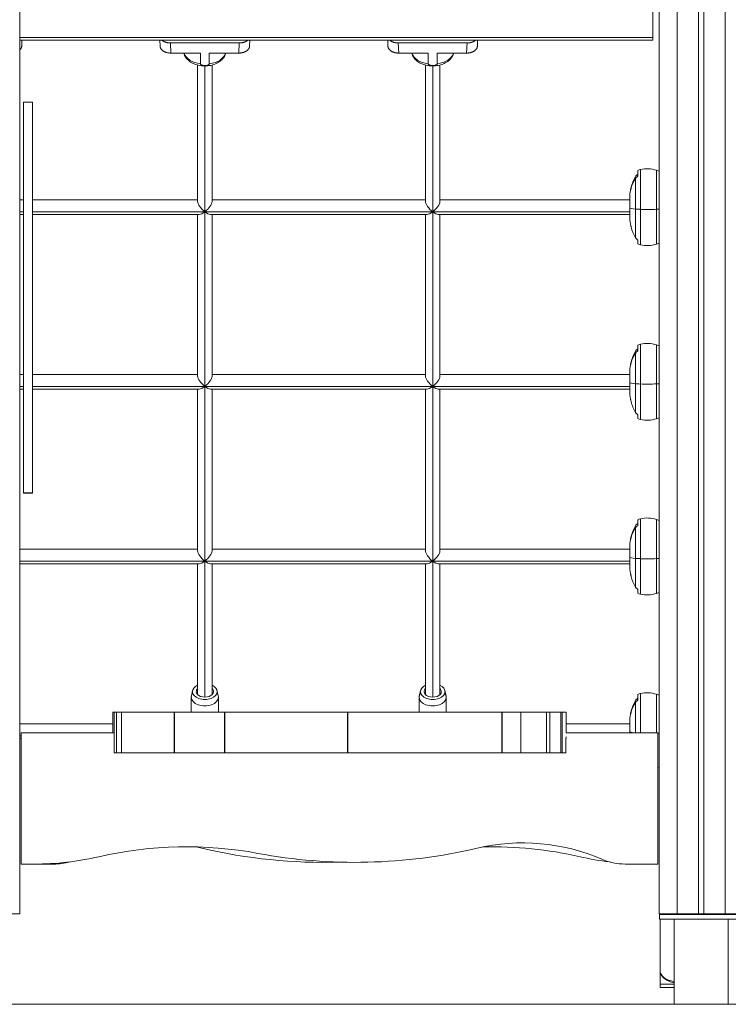
# Model space of a CAD drawing. Extents: x -14055 to 14162, y -60 to 3968.
# Drawn here: x 445 to 1229, y 0 to 1088 of the extents above; entities that cross this region are included whole.
import ezdxf

# ---------------------------------------------------------------- set-up
doc = ezdxf.new("R2010")
doc.units = 0
doc.header["$LTSCALE"] = 5
doc.layers.add('Lg_area', color=4, linetype='CONTINUOUS')
doc.layers.add('Lg_prod', color=40, linetype='CONTINUOUS')

msp = doc.modelspace()

# ---------------------------------------------------------------- linework, layer by layer
at = {"layer": 'Lg_area', "linetype": 'Continuous', "lineweight": 0, "extrusion": (0, 1, 0)}
msp.add_line((14161.5, 0), (-14054.8, 0), dxfattribs=at)
at = {"layer": 'Lg_prod', "linetype": 'Continuous', "lineweight": 0, "extrusion": (0, 1, 0)}
for p, q in [((445, 2466.5), (445, 100)), ((1152, 2466.5), (1152, 100)), ((1172, 2455), (1172, 100)), ((1225, 2455), (1225, 100)), ((1195.5, 2260), (1195.5, 100)), ((1201.5, 2260), (1201.5, 100)), ((1145.1, 1167.4), (1145.1, 1068.6)), ((445, 1068.6), (1145.1, 1068.6)), ((1145.1, 1065.7), (1145.1, 1068.6)), ((445, 1065.7), (1145.1, 1065.7)), ((447, 1058.8), (447.3, 1065.7)), ((600.1, 1058.8), (599.8, 1065.7)), ((611.5, 1062.5), (687.6, 1062.5)), ((611.5, 1062.5), (612.1, 1051.3)), ((687, 1051.3), (687.6, 1062.5)), ((699, 1058.8), (699.3, 1065.7)), ((852.1, 1058.8), (851.8, 1065.7)), ((863.5, 1062.5), (939.6, 1062.5)), ((863.5, 1062.5), (864.1, 1051.3)), ((939, 1051.3), (939.6, 1062.5)), ((951, 1058.8), (951.3, 1065.7)), ((612.1, 1051.3), (644.6, 1051.3)), ((654.5, 1051.3), (687, 1051.3)), ((864.1, 1051.3), (896.6, 1051.3)), ((906.5, 1051.3), (939, 1051.3)), ((641.6, 887.2), (641.6, 1038.1)), ((649.6, 1037.6), (649.6, 1037.1)), ((649.6, 875.9), (649.6, 1037.1)), ((657.6, 887.2), (657.6, 1038.1)), ((893.6, 887.2), (893.6, 1038.1)), ((901.6, 1037.6), (901.6, 1037.1)), ((901.6, 875.9), (901.6, 1037.1)), ((909.6, 887.2), (909.6, 1038.1)), ((459, 997.1), (449, 997.1)), ((1128.6, 915.1), (1128.6, 921.4)), ((1131.4, 878.6), (1131.4, 922.7)), ((1149.1, 878.7), (1149.1, 921.8)), ((1152, 920.8), (1149.1, 921.8)), ((1121.1, 903.2), (1121.4, 903.2)), ((1125.9, 878.9), (1125.9, 912.8)), ((1120.4, 899.8), (1120.4, 899.8)), ((445, 889), (449, 889)), ((459, 889), (641.6, 889)), ((657.6, 889), (893.6, 889)), ((909.6, 889), (1119.6, 889)), ((1119.6, 891.1), (1119.6, 891.1)), ((1119.6, 880.4), (1119.6, 891.1)), ((445, 875.9), (449, 875.9)), ((445, 873), (449, 873)), ((459, 875.9), (649.6, 875.9)), ((459, 873), (643.4, 873)), ((641.6, 694.1), (641.6, 873)), ((649.6, 875.9), (901.6, 875.9)), ((649.6, 682.8), (649.6, 875.9)), ((655.7, 873), (895.4, 873)), ((657.6, 694.1), (657.6, 873)), ((893.6, 694.1), (893.6, 873)), ((901.6, 682.8), (901.6, 875.9)), ((901.6, 875.9), (1119.6, 875.9)), ((907.7, 873), (1119.6, 873)), ((909.6, 694.1), (909.6, 873)), ((1119.6, 870.9), (1119.6, 880.4)), ((1125.9, 847.3), (1125.9, 878.9)), ((1131.4, 839.4), (1131.4, 878.6)), ((1149.1, 840.3), (1149.1, 878.7)), ((1152, 878.7), (1149.1, 878.7)), ((1128.6, 840.6), (1128.6, 844.7)), ((1152, 841.3), (1149.1, 840.3)), ((1131.4, 685.6), (1131.4, 729.7)), ((1125.9, 685.8), (1125.9, 719.7)), ((1128.6, 722.1), (1128.6, 728.4)), ((1149.1, 685.6), (1149.1, 728.8)), ((1152, 727.7), (1149.1, 728.8)), ((1121.1, 710.2), (1121.4, 710.2)), ((1119.6, 698.1), (1119.6, 698.1)), ((1119.6, 687.4), (1119.6, 698.1)), ((1120.4, 706.7), (1120.4, 706.7)), ((445, 696), (449, 696)), ((459, 696), (641.6, 696)), ((657.6, 696), (893.6, 696)), ((909.6, 696), (1119.6, 696)), ((1119.6, 677.9), (1119.6, 687.4)), ((1125.9, 654.2), (1125.9, 685.8)), ((1152, 685.7), (1149.1, 685.6)), ((1149.1, 647.2), (1149.1, 685.6)), ((445, 682.8), (449, 682.8)), ((445, 680), (449, 680)), ((459, 682.8), (649.6, 682.8)), ((459, 680), (643.4, 680)), ((641.6, 501.1), (641.6, 680)), ((649.6, 682.8), (901.6, 682.8)), ((649.6, 489.8), (649.6, 682.8)), ((655.7, 680), (895.4, 680)), ((657.6, 501.1), (657.6, 680)), ((893.6, 501.1), (893.6, 680)), ((901.6, 489.8), (901.6, 682.8)), ((901.6, 682.8), (1119.6, 682.8)), ((907.7, 680), (1119.6, 680)), ((909.6, 501.1), (909.6, 680)), ((1131.4, 646.3), (1131.4, 685.6)), ((1128.6, 647.6), (1128.6, 651.6)), ((1152, 648.2), (1149.1, 647.2)), ((459, 565.2), (449, 565.2)), ((459, 564.9), (449, 564.9)), ((1128.6, 529), (1128.6, 535.4)), ((1131.4, 492.5), (1131.4, 536.6)), ((1149.1, 492.6), (1149.1, 535.7)), ((1152, 534.7), (1149.1, 535.7)), ((1125.9, 492.8), (1125.9, 526.7)), ((1120.4, 513.7), (1120.4, 513.7)), ((1121.1, 517.1), (1121.4, 517.2)), ((445, 502.9), (641.6, 502.9)), ((657.6, 502.9), (893.6, 502.9)), ((909.6, 502.9), (1119.6, 502.9)), ((1119.6, 505), (1119.6, 505)), ((1119.6, 494.4), (1119.6, 505)), ((445, 489.8), (649.6, 489.8)), ((649.6, 489.8), (901.6, 489.8)), ((649.6, 339.5), (649.6, 489.8)), ((901.6, 339.5), (901.6, 489.8)), ((901.6, 489.8), (1119.6, 489.8)), ((1119.6, 484.8), (1119.6, 494.4)), ((1125.9, 461.2), (1125.9, 492.8)), ((1131.4, 453.3), (1131.4, 492.5)), ((1149.1, 454.2), (1149.1, 492.6)), ((1152, 492.6), (1149.1, 492.6)), ((445, 486.9), (643.4, 486.9)), ((641.6, 342.3), (641.6, 486.9)), ((655.7, 486.9), (895.4, 486.9)), ((657.6, 342.3), (657.6, 486.9)), ((893.6, 342.3), (893.6, 486.9)), ((907.7, 486.9), (1119.6, 486.9)), ((909.6, 342.3), (909.6, 486.9)), ((1128.6, 454.5), (1128.6, 458.6)), ((1152, 455.2), (1149.1, 454.2)), ((636, 345.6), (634.6, 339.4)), ((634.6, 323), (634.6, 339.4)), ((636.1, 346.9), (634.7, 340.9)), ((663, 346.9), (664.4, 340.9)), ((663.1, 345.6), (664.6, 339.4)), ((664.6, 323), (664.6, 339.4)), ((888, 345.6), (886.6, 339.4)), ((886.6, 323), (886.6, 339.4)), ((888.1, 346.9), (886.7, 340.9)), ((915, 346.9), (916.4, 340.9)), ((915.1, 345.6), (916.6, 339.4)), ((916.6, 323), (916.6, 339.4)), ((1128.6, 336), (1128.6, 342.3)), ((1131.4, 300), (1131.4, 343.6)), ((1149.1, 300), (1149.1, 342.7)), ((1152, 341.7), (1149.1, 342.7)), ((1125.9, 300), (1125.9, 333.6)), ((547.7, 300), (547.7, 323)), ((547.9, 323), (547.7, 323)), ((547.9, 323), (549.3, 323)), ((547.9, 323), (547.9, 300)), ((549.3, 278), (549.3, 323)), ((549.4, 323), (549.3, 323)), ((549.4, 323), (551.9, 323)), ((549.4, 323), (549.4, 278)), ((557.4, 323), (551.9, 323)), ((551.9, 278), (551.9, 323)), ((557.4, 323), (615.6, 323)), ((557.4, 323), (557.4, 278)), ((615.9, 323), (615.6, 323)), ((615.6, 278), (615.6, 323)), ((615.9, 323), (671.5, 323)), ((615.9, 323), (615.9, 278)), ((671.6, 323), (671.5, 323)), ((671.5, 278), (671.5, 323)), ((671.6, 323), (807.5, 323)), ((671.6, 323), (671.6, 278)), ((807.5, 323), (807.6, 323)), ((807.5, 278), (807.5, 323)), ((807.6, 323), (807.7, 323)), ((807.6, 323), (807.6, 278)), ((807.7, 323), (807.7, 278)), ((807.7, 323), (977.9, 323)), ((978, 323), (977.9, 323)), ((977.9, 278), (977.9, 323)), ((978, 278), (978, 323)), ((978.6, 323), (978, 323)), ((978.6, 323), (999, 323)), ((978.6, 323), (978.6, 278)), ((999.1, 323), (999, 323)), ((999, 278), (999, 323)), ((999.1, 323), (1027.4, 323)), ((999.1, 323), (999.1, 278)), ((1031.2, 323), (1027.4, 323)), ((1027.4, 278), (1027.4, 323)), ((1031.2, 323), (1043.2, 323)), ((1031.2, 323), (1031.2, 278)), ((1044.6, 323), (1043.2, 323)), ((1043.2, 278), (1043.2, 323)), ((1044.6, 323), (1049.2, 323)), ((1044.6, 323), (1044.6, 278)), ((1049.3, 323), (1049.2, 323)), ((1049.2, 300), (1049.2, 323)), ((1049.3, 323), (1049.3, 300)), ((1120.4, 320.7), (1120.4, 320.7)), ((1121.1, 324.1), (1121.4, 324.1)), ((445, 309.9), (547.7, 309.9)), ((1049.3, 309.9), (1119.6, 309.9)), ((1119.6, 312), (1119.6, 312)), ((1119.6, 301.3), (1119.6, 312)), ((445, 296.8), (446.5, 296.8)), ((445, 293.9), (446.5, 293.9)), ((446.5, 300), (446.5, 300)), ((446.5, 300), (446.5, 155)), ((446.5, 300), (549.3, 300)), ((446.5, 300), (446.5, 155)), ((1049.2, 300), (1150.5, 300)), ((1119.6, 300), (1119.6, 301.3)), ((1150.5, 300), (1150.5, 155)), ((1152, 299.6), (1150.5, 299.6)), ((1048.9, 290), (1048.9, 278)), ((549.3, 278), (549.4, 278)), ((549.4, 278), (551.9, 278)), ((551.9, 278), (557.4, 278)), ((557.4, 278), (615.6, 278)), ((615.6, 278), (615.9, 278)), ((615.9, 278), (671.5, 278)), ((671.5, 278), (671.6, 278)), ((671.6, 278), (807.5, 278)), ((807.6, 278), (807.5, 278)), ((807.7, 278), (807.6, 278)), ((807.7, 278), (977.9, 278)), ((977.9, 278), (978, 278)), ((978, 278), (978.6, 278)), ((978.6, 278), (999, 278)), ((999, 278), (999.1, 278)), ((999.1, 278), (1027.4, 278)), ((1027.4, 278), (1031.2, 278)), ((1031.2, 278), (1043.2, 278)), ((1043.2, 278), (1044.6, 278)), ((1044.6, 278), (1048.9, 278)), ((1152, 262.1), (1150.5, 261.6)), ((446.5, 155), (446.5, 155)), ((446.5, 155), (461, 155)), ((461, 155), (482.6, 155)), ((1114.4, 155), (1150.5, 155)), ((445, 100), (425, 100)), ((1172, 100), (1152, 100)), ((1244.5, 99.1), (1152.5, 99.1)), ((1152.5, 94.1), (1152.5, 99.1)), ((1153, 99.1), (1153, 100)), ((1172, 100), (1195.5, 100)), ((1173, 100), (1173, 99.1)), ((1188.5, 99.1), (1188.5, 100)), ((1201.5, 100), (1195.5, 100)), ((1196.5, 100), (1196.5, 99.1)), ((1201.5, 100), (1225, 100)), ((1202.5, 99.1), (1202.5, 100)), ((1210.5, 100), (1210.5, 99.1)), ((1245, 100), (1225, 100)), ((1226, 99.1), (1226, 100)), ((1152.5, 94.1), (1244.5, 94.1)), ((1153, 37.6), (1153, 94.1)), ((1168.5, 94), (1228.5, 94)), ((1168.5, 0), (1168.5, 94)), ((1173, 94.1), (1173, 94)), ((1188.5, 94), (1188.5, 94.1)), ((1196.5, 94.1), (1196.5, 94)), ((1202.5, 94), (1202.5, 94.1)), ((1210.5, 94.1), (1210.5, 94)), ((1226, 94), (1226, 94.1)), ((1228.5, 94), (1228.6, 94)), ((1228.5, 0), (1228.5, 94)), ((1228.5, 94), (1228.5, 94)), ((1228.5, 0), (1228.5, 94)), ((1153.3, 22.2), (1153.3, 35.3)), ((1168.5, 22.2), (1153.3, 22.2)), ((1153.3, 18.4), (1153.3, 22.2)), ((1153.3, 18.4), (1168.5, 18.4))]:
    msp.add_line(p, q, dxfattribs=at)
at = {"layer": 'Lg_prod', "linetype": 'Continuous', "lineweight": 0, "extrusion": (0, 0, -1)}
for centre, radius, start, end in [((-1133.2, 914.9), 8, 54.7211, 76.8467), ((-1138.6, 891.5), 32, 76.8467, 109), ((-1189.5, 889.1), 70, 1.7, 8.9138), ((-1189.5, 873), 70, 351.0818, 358.3), ((-1133.2, 847.1), 8, 283.1533, 305.2789), ((-1138.6, 870.5), 32, 251, 283.1533), ((-1133.2, 721.9), 8, 54.7211, 76.8467), ((-1138.6, 698.5), 32, 76.8467, 109), ((-1189.5, 696), 70, 1.7, 8.9138), ((-1189.5, 680), 70, 351.0818, 358.3), ((-1133.2, 654.1), 8, 283.1533, 305.2789), ((-1138.6, 677.5), 32, 251, 283.1533), ((-1133.2, 528.8), 8, 54.7211, 76.8467), ((-1138.6, 505.5), 32, 76.8467, 109), ((-1189.5, 503), 70, 1.7, 8.9138), ((-1189.5, 486.9), 70, 351.0818, 358.3), ((-1133.2, 461.1), 8, 283.1533, 305.2789), ((-1138.6, 484.4), 32, 251, 283.1533), ((-1133.2, 335.8), 8, 54.7211, 76.8467), ((-1138.6, 312.4), 32, 76.8467, 109), ((-1189.5, 309.9), 70, 1.7, 8.9138), ((-967.7, -259), 433.1, 88.5899, 102.9198), ((-595.8, -42.7), 221.1, 101.5354, 103.2138), ((-815.8, 746.9), 590, 256.7862, 280.5025), ((-461, 474.7), 319.7, 257.0802, 270), ((-1114.4, 219.6), 64.6, 270, 293.3481)]:
    msp.add_arc(centre, radius, start, end, dxfattribs=at)
at = {"layer": 'Lg_prod', "linetype": 'Continuous', "lineweight": 0}
for centre, radius, start, end in [((1001.2, -42.7), 221.1, 66.6519, 103.2138), ((629.4, -259), 433.1, 79.4975, 102.9198), ((781.2, 746.9), 590, 256.7862, 271.6822), ((482.6, 219.6), 64.6, 270, 285.5844), ((1136, 474.7), 319.7, 257.0802, 263.0136)]:
    msp.add_arc(centre, radius, start, end, dxfattribs=at)
for centre, major_axis, ratio, start_param, end_param in [((649.6, 1054.1), (-23.4, 0), 0.642788, 0.187283, 1.358991), ((649.6, 1054.1), (23.4, 0), 0.642788, -1.358991, -0.187283), ((901.6, 1054.1), (-23.4, 0), 0.642788, 0.187283, 1.358991), ((901.6, 1054.1), (23.4, 0), 0.642788, -1.358991, -0.187283), ((649.6, 881), (7.52, 7.52), 0.36397, 3.490659, 4.363323), ((649.6, 881), (7.52, -7.52), 0.36397, -1.22173, -0.349066), ((901.6, 881), (7.52, 7.52), 0.36397, 3.490659, 4.363323), ((901.6, 881), (7.52, -7.52), 0.36397, -1.22173, -0.349066), ((1189.5, 880.6), (-70, 0), 0.058099, 0.029671, 0.430276), ((1133.2, 879.1), (8, 0), 0.058099, -2.711316, -1.800364), ((1138.6, 880.4), (32, 0), 0.058099, -1.800364, -1.239184), ((1189.5, 687.5), (-70, 0), 0.058099, 0.029671, 0.430276), ((1133.2, 686), (8, 0), 0.058099, -2.711316, -1.800364), ((1138.6, 687.4), (32, 0), 0.058099, -1.800364, -1.239184), ((649.6, 688), (7.52, 7.52), 0.36397, 3.490659, 4.363323), ((649.6, 688), (7.52, -7.52), 0.36397, -1.22173, -0.349066), ((901.6, 688), (7.52, 7.52), 0.36397, 3.490659, 4.363323), ((901.6, 688), (7.52, -7.52), 0.36397, -1.22173, -0.349066), ((649.6, 494.9), (7.52, 7.52), 0.36397, 3.490659, 4.363323), ((649.6, 494.9), (7.52, -7.52), 0.36397, -1.22173, -0.349066), ((901.6, 494.9), (7.52, 7.52), 0.36397, 3.490659, 4.363323), ((901.6, 494.9), (7.52, -7.52), 0.36397, -1.22173, -0.349066), ((1189.5, 494.5), (-70, 0), 0.058099, 0.029671, 0.430276), ((1133.2, 493), (8, 0), 0.058099, -2.711316, -1.800364), ((1138.6, 494.3), (32, 0), 0.058099, -1.800364, -1.239184), ((649.6, 345.6), (-13.6, 0), 0.642788, -0.941353, 0), ((649.6, 345.6), (-9.5, 0), 0.642788, -0.569621, 0), ((649.6, 345.6), (13.6, 0), 0.642788, 0, 0.941353), ((649.6, 345.6), (9.5, 0), 0.642788, 0, 0.569621), ((901.6, 345.6), (-13.6, 0), 0.642788, -0.941353, 0), ((901.6, 345.6), (-9.5, 0), 0.642788, -0.569621, 0), ((901.6, 345.6), (13.6, 0), 0.642788, 0, 0.941353), ((901.6, 345.6), (9.5, 0), 0.642788, 0, 0.569621), ((649.6, 345.6), (-13.6, 0), 0.642788, 0, 3.141593), ((649.6, 345.6), (-9.5, 0), 0.642788, 0, 3.141593), ((901.6, 345.6), (-13.6, 0), 0.642788, 0, 3.141593), ((901.6, 345.6), (-9.5, 0), 0.642788, 0, 3.141593), ((1189.5, 301.4), (-70, 0), 0.058099, 0.029671, 0.360399), ((1173, 37.6), (-20, 0), 0.642788, 0, 1.340017)]:
    msp.add_ellipse(centre, major_axis=major_axis, ratio=ratio, start_param=start_param, end_param=end_param, dxfattribs=at)
at = {"layer": 'Lg_prod', "linetype": 'Continuous', "lineweight": 0, "extrusion": (0, 0, -1)}
for centre, major_axis, ratio, start_param, end_param in [((649.6, 881), (7.52, -7.52), 0.36397, 1.22173, 2.792527), ((649.6, 881), (7.52, 7.52), 0.36397, 0.349066, 1.919862), ((901.6, 881), (7.52, -7.52), 0.36397, 1.22173, 2.792527), ((901.6, 881), (7.52, 7.52), 0.36397, 0.349066, 1.919862), ((649.6, 688), (7.52, -7.52), 0.36397, 1.22173, 2.792527), ((649.6, 688), (7.52, 7.52), 0.36397, 0.349066, 1.919862), ((901.6, 688), (7.52, -7.52), 0.36397, 1.22173, 2.792527), ((901.6, 688), (7.52, 7.52), 0.36397, 0.349066, 1.919862), ((649.6, 494.9), (7.52, -7.52), 0.36397, 1.22173, 2.792527), ((649.6, 494.9), (7.52, 7.52), 0.36397, 0.349066, 1.919862), ((901.6, 494.9), (7.52, -7.52), 0.36397, 1.22173, 2.792527), ((901.6, 494.9), (7.52, 7.52), 0.36397, 0.349066, 1.919862), ((649.6, 339.4), (-15, 0), 0.642788, 0, 0.148501), ((649.6, 339.4), (15, 0), 0.642788, 0, 3.141593), ((649.6, 339.4), (15, 0), 0.642788, -0.148501, 0), ((901.6, 339.4), (-15, 0), 0.642788, 0, 0.148501), ((901.6, 339.4), (15, 0), 0.642788, 0, 3.141593), ((901.6, 339.4), (15, 0), 0.642788, -0.148501, 0)]:
    msp.add_ellipse(centre, major_axis=major_axis, ratio=ratio, start_param=start_param, end_param=end_param, dxfattribs=at)
at = {"layer": 'Lg_prod', "linetype": 'Continuous', "lineweight": 0}
for points, weights in [([(445, 1065.4), (445.1, 1065.5), (445.2, 1065.6), (445.3, 1065.7)], [0.856961635389, 0.857680598526, 0.858520977542, 0.859482772439]), ([(447, 1058.8), (447, 1057.4), (446.3, 1056), (445, 1054.8)], [0.987851304188, 0.920718205361, 0.878794477217, 0.862080119754]), ([(612.1, 1051.3), (605.2, 1051.3), (600.3, 1054.4), (600.1, 1058.8)], [1, 0.809162205963, 0.805112640692, 0.987851304188]), ([(601.8, 1065.7), (604.2, 1063.6), (607.7, 1062.5), (611.5, 1062.5)], [0.859482772439, 0.836402342295, 0.883241418149, 1]), ([(699, 1058.8), (698.8, 1054.4), (693.9, 1051.3), (687, 1051.3)], [0.987851304188, 0.805112640692, 0.809162205963, 1]), ([(687.6, 1062.5), (691.4, 1062.5), (694.9, 1063.6), (697.3, 1065.7)], [1, 0.883241418149, 0.836402342295, 0.859482772439]), ([(864.1, 1051.3), (857.2, 1051.3), (852.3, 1054.4), (852.1, 1058.8)], [1, 0.809162205963, 0.805112640692, 0.987851304188]), ([(853.8, 1065.7), (856.2, 1063.6), (859.7, 1062.5), (863.5, 1062.5)], [0.859482772439, 0.836402342295, 0.883241418149, 1]), ([(951, 1058.8), (950.8, 1054.4), (945.9, 1051.3), (939, 1051.3)], [0.987851304188, 0.805112640692, 0.809162205963, 1]), ([(939.6, 1062.5), (943.4, 1062.5), (946.9, 1063.6), (949.3, 1065.7)], [1, 0.883241418149, 0.836402342295, 0.859482772439]), ([(1048.9, 290), (1048.9, 292.1), (1049, 294.1), (1049.2, 295.8)], [1, 0.967585818766, 0.967355009338, 0.999307571716])]:
    msp.add_rational_spline(points, weights, degree=3, dxfattribs=at)
for points, knots in [([(626.4, 1051.3), (626.6, 1050.5), (626.9, 1049.6), (628, 1047.2), (629, 1045.7), (631.7, 1042.9), (633.3, 1041.6), (636.9, 1039.6), (638.9, 1038.8), (643, 1037.7), (645.2, 1037.3), (648.1, 1037.1), (648.8, 1037.1), (649.6, 1037.1)], [0.145823, 0.145823, 0.145823, 0.145823, 0.274952, 0.274952, 0.543434, 0.543434, 0.851732, 0.851732, 1.16003, 1.16003, 1.468328, 1.468328, 1.570796, 1.570796, 1.570796, 1.570796]), ([(649.6, 1037.1), (651.7, 1037.1), (653.9, 1037.3), (658.2, 1038.2), (660.2, 1038.8), (664, 1040.6), (665.8, 1041.6), (668.9, 1044.3), (670.3, 1045.9), (671.9, 1048.8), (672.4, 1050), (672.7, 1051.3)], [1.570796, 1.570796, 1.570796, 1.570796, 1.879094, 1.879094, 2.187392, 2.187392, 2.49569, 2.49569, 2.803988, 2.803988, 2.99577, 2.99577, 2.99577, 2.99577]), ([(878.4, 1051.3), (878.6, 1050.5), (878.9, 1049.6), (880, 1047.2), (881, 1045.7), (883.7, 1042.9), (885.3, 1041.6), (888.9, 1039.6), (890.9, 1038.8), (895, 1037.7), (897.2, 1037.3), (900.1, 1037.1), (900.8, 1037.1), (901.6, 1037.1)], [0.145823, 0.145823, 0.145823, 0.145823, 0.274952, 0.274952, 0.543434, 0.543434, 0.851732, 0.851732, 1.16003, 1.16003, 1.468328, 1.468328, 1.570796, 1.570796, 1.570796, 1.570796]), ([(901.6, 1037.1), (903.7, 1037.1), (905.9, 1037.3), (910.2, 1038.2), (912.2, 1038.8), (916, 1040.6), (917.8, 1041.6), (920.9, 1044.3), (922.3, 1045.9), (923.9, 1048.8), (924.4, 1050), (924.7, 1051.3)], [1.570796, 1.570796, 1.570796, 1.570796, 1.879094, 1.879094, 2.187392, 2.187392, 2.49569, 2.49569, 2.803988, 2.803988, 2.99577, 2.99577, 2.99577, 2.99577]), ([(649.6, 1037.6), (649.1, 1037.6), (648.6, 1037.6), (647.8, 1037.7), (647.6, 1037.7), (647.1, 1037.8), (646.9, 1037.9), (646.4, 1038), (646.2, 1038.1), (645.7, 1038.2), (645.5, 1038.3), (645.1, 1038.6), (645, 1038.7), (644.8, 1038.9), (644.7, 1039), (644.6, 1039.2), (644.6, 1039.3), (644.6, 1039.4)], [0.005989424, 0.005989424, 0.005989424, 0.005989424, 0.007483764, 0.007483764, 0.008230934, 0.008230934, 0.008978103, 0.008978103, 0.009725273, 0.009725273, 0.010472443, 0.010472443, 0.011219613, 0.011219613, 0.011593198, 0.011593198, 0.011966783, 0.011966783, 0.011966783, 0.011966783]), ([(654.5, 1039.4), (654.5, 1039.3), (654.5, 1039.2), (654.4, 1039), (654.3, 1038.9), (654.2, 1038.8), (654.1, 1038.7), (654, 1038.6), (653.9, 1038.5), (653.6, 1038.3), (653.4, 1038.2), (652.9, 1038.1), (652.7, 1038), (652, 1037.8), (651.5, 1037.7), (650.5, 1037.6), (650, 1037.6), (649.6, 1037.6)], [0.000016154, 0.000016154, 0.000016154, 0.000016154, 0.000389483, 0.000389483, 0.000762813, 0.000762813, 0.001136142, 0.001136142, 0.001509471, 0.001509471, 0.00225613, 0.00225613, 0.003002789, 0.003002789, 0.004496107, 0.004496107, 0.005989424, 0.005989424, 0.005989424, 0.005989424]), ([(901.6, 1037.6), (901.1, 1037.6), (900.6, 1037.6), (899.8, 1037.7), (899.6, 1037.7), (899.1, 1037.8), (898.9, 1037.9), (898.4, 1038), (898.2, 1038.1), (897.7, 1038.2), (897.5, 1038.3), (897.1, 1038.6), (897, 1038.7), (896.8, 1038.9), (896.7, 1039), (896.6, 1039.2), (896.6, 1039.3), (896.6, 1039.4)], [0.005989424, 0.005989424, 0.005989424, 0.005989424, 0.007483764, 0.007483764, 0.008230934, 0.008230934, 0.008978103, 0.008978103, 0.009725273, 0.009725273, 0.010472443, 0.010472443, 0.011219613, 0.011219613, 0.011593198, 0.011593198, 0.011966783, 0.011966783, 0.011966783, 0.011966783]), ([(906.5, 1039.4), (906.5, 1039.3), (906.5, 1039.2), (906.4, 1039), (906.3, 1038.9), (906.2, 1038.8), (906.1, 1038.7), (906, 1038.6), (905.9, 1038.5), (905.6, 1038.3), (905.4, 1038.2), (904.9, 1038.1), (904.7, 1038), (904, 1037.8), (903.5, 1037.7), (902.5, 1037.6), (902, 1037.6), (901.6, 1037.6)], [0.000016154, 0.000016154, 0.000016154, 0.000016154, 0.000389483, 0.000389483, 0.000762813, 0.000762813, 0.001136142, 0.001136142, 0.001509471, 0.001509471, 0.00225613, 0.00225613, 0.003002789, 0.003002789, 0.004496107, 0.004496107, 0.005989424, 0.005989424, 0.005989424, 0.005989424]), ([(449, 997.1), (449, 997.1), (449, 992.9), (449, 980.7), (449, 959.9), (449, 939.1), (449, 904.2), (449, 864.1), (449, 811.5), (449, 764.4), (449, 713.7), (449, 672.5), (449, 630.1), (449, 587.9), (449, 567.9), (449, 565.4), (449, 565.2)], [0.0036956, 0.0036956, 0.0036956, 0.0036956, 0.0404419, 0.0998758, 0.1444498, 0.1703705, 0.1988017, 0.2306981, 0.2722523, 0.3201265, 0.3423973, 0.3909365, 0.4230596, 0.4543084, 0.4964897, 0.5, 0.5, 0.5, 0.5]), ([(459, 997.1), (459, 997.1), (459, 992.9), (459, 980.7), (459, 959.9), (459, 939.1), (459, 904.2), (459, 864.1), (459, 811.5), (459, 764.4), (459, 713.7), (459, 672.5), (459, 630.1), (459, 587.9), (459, 567.9), (459, 565.4), (459, 565.2)], [0.0036956, 0.0036956, 0.0036956, 0.0036956, 0.0404419, 0.0998758, 0.1444498, 0.1703705, 0.1988017, 0.2306981, 0.2722523, 0.3201265, 0.3423973, 0.3909365, 0.4230596, 0.4543084, 0.4964897, 0.5, 0.5, 0.5, 0.5]), ([(1125.9, 914.8), (1126.2, 915.3), (1126.6, 915.8), (1127.2, 916.4), (1127.5, 916.6), (1128, 917), (1128.3, 917.2), (1128.6, 917.4)], [0.000000486, 0.000000486, 0.000000486, 0.000000486, 0.002114988, 0.002114988, 0.003172238, 0.003172238, 0.004229489, 0.004229489, 0.004229489, 0.004229489]), ([(1128.6, 915.1), (1128, 914.8), (1127.5, 914.4), (1126.8, 913.8), (1126.6, 913.6), (1126.2, 913.2), (1126, 913), (1125.9, 912.8)], [0.000000242, 0.000000242, 0.000000242, 0.000000242, 0.002114103, 0.002114103, 0.003171033, 0.003171033, 0.004227963, 0.004227963, 0.004227963, 0.004227963]), ([(1120.4, 899.8), (1120.4, 899.8), (1120.4, 899.8), (1120.4, 899.9), (1120.4, 900), (1120.4, 900.3), (1120.5, 900.5), (1120.6, 901.1), (1120.7, 901.5), (1120.9, 902.3), (1121, 902.7), (1121.1, 903.2)], [0.008164918, 0.008164918, 0.008164918, 0.008164918, 0.009167239, 0.009167239, 0.01016956, 0.01016956, 0.012174201, 0.012174201, 0.014178842, 0.014178842, 0.016183483, 0.016183483, 0.016183483, 0.016183483]), ([(1121.1, 902.4), (1121, 902), (1120.9, 901.6), (1120.7, 901), (1120.7, 900.9), (1120.6, 900.6), (1120.6, 900.5), (1120.5, 900.1), (1120.4, 900), (1120.4, 899.8), (1120.4, 899.8), (1120.4, 899.8), (1120.4, 899.8), (1120.4, 899.8)], [0.000143327, 0.000143327, 0.000143327, 0.000143327, 0.002148725, 0.002148725, 0.003151424, 0.003151424, 0.004154123, 0.004154123, 0.006159521, 0.006159521, 0.00716222, 0.00716222, 0.008164918, 0.008164918, 0.008164918, 0.008164918]), ([(1121.1, 858.8), (1121, 859.3), (1120.9, 859.8), (1120.7, 860.4), (1120.7, 860.6), (1120.6, 860.9), (1120.6, 861.1), (1120.5, 861.6), (1120.4, 861.8), (1120.4, 862), (1120.4, 862.1), (1120.4, 862.2)], [0.000143327, 0.000143327, 0.000143327, 0.000143327, 0.002148725, 0.002148725, 0.003151424, 0.003151424, 0.004154123, 0.004154123, 0.006159521, 0.006159521, 0.007069097, 0.007069097, 0.007069097, 0.007069097]), ([(1128.6, 844.7), (1128, 845), (1127.5, 845.4), (1126.8, 846.1), (1126.6, 846.3), (1126.2, 846.8), (1126, 847), (1125.9, 847.3)], [0.000000242, 0.000000242, 0.000000242, 0.000000242, 0.002114103, 0.002114103, 0.003171033, 0.003171033, 0.004227963, 0.004227963, 0.004227963, 0.004227963]), ([(1125.9, 721.8), (1126.2, 722.3), (1126.6, 722.7), (1127.2, 723.4), (1127.5, 723.6), (1128, 724), (1128.3, 724.2), (1128.6, 724.4)], [0.000000486, 0.000000486, 0.000000486, 0.000000486, 0.002114988, 0.002114988, 0.003172238, 0.003172238, 0.004229489, 0.004229489, 0.004229489, 0.004229489]), ([(1128.6, 722.1), (1128, 721.7), (1127.5, 721.4), (1126.8, 720.8), (1126.6, 720.6), (1126.2, 720.2), (1126, 719.9), (1125.9, 719.7)], [0.000000242, 0.000000242, 0.000000242, 0.000000242, 0.002114103, 0.002114103, 0.003171033, 0.003171033, 0.004227963, 0.004227963, 0.004227963, 0.004227963]), ([(1120.4, 706.7), (1120.4, 706.8), (1120.4, 706.8), (1120.4, 706.9), (1120.4, 707), (1120.4, 707.2), (1120.5, 707.5), (1120.6, 708.1), (1120.7, 708.4), (1120.9, 709.2), (1121, 709.7), (1121.1, 710.2)], [0.008164918, 0.008164918, 0.008164918, 0.008164918, 0.009167239, 0.009167239, 0.01016956, 0.01016956, 0.012174201, 0.012174201, 0.014178842, 0.014178842, 0.016183483, 0.016183483, 0.016183483, 0.016183483]), ([(1121.1, 709.4), (1121, 708.9), (1120.9, 708.5), (1120.7, 708), (1120.7, 707.8), (1120.6, 707.5), (1120.6, 707.4), (1120.5, 707.1), (1120.4, 706.9), (1120.4, 706.8), (1120.4, 706.7), (1120.4, 706.7), (1120.4, 706.7), (1120.4, 706.7)], [0.000143327, 0.000143327, 0.000143327, 0.000143327, 0.002148725, 0.002148725, 0.003151424, 0.003151424, 0.004154123, 0.004154123, 0.006159521, 0.006159521, 0.00716222, 0.00716222, 0.008164918, 0.008164918, 0.008164918, 0.008164918]), ([(1121.1, 665.8), (1121, 666.3), (1120.9, 666.7), (1120.7, 667.4), (1120.7, 667.5), (1120.6, 667.9), (1120.6, 668.1), (1120.5, 668.5), (1120.4, 668.7), (1120.4, 669), (1120.4, 669.1), (1120.4, 669.1)], [0.000143327, 0.000143327, 0.000143327, 0.000143327, 0.002148725, 0.002148725, 0.003151424, 0.003151424, 0.004154123, 0.004154123, 0.006159521, 0.006159521, 0.007069097, 0.007069097, 0.007069097, 0.007069097]), ([(1128.6, 651.6), (1128, 652), (1127.5, 652.4), (1126.8, 653), (1126.6, 653.2), (1126.2, 653.7), (1126, 654), (1125.9, 654.2)], [0.000000242, 0.000000242, 0.000000242, 0.000000242, 0.002114103, 0.002114103, 0.003171033, 0.003171033, 0.004227963, 0.004227963, 0.004227963, 0.004227963]), ([(1125.9, 528.7), (1126.2, 529.2), (1126.6, 529.7), (1127.2, 530.4), (1127.5, 530.6), (1128, 531), (1128.3, 531.1), (1128.6, 531.3)], [0.000000486, 0.000000486, 0.000000486, 0.000000486, 0.002114988, 0.002114988, 0.003172238, 0.003172238, 0.004229489, 0.004229489, 0.004229489, 0.004229489]), ([(1128.6, 529), (1128, 528.7), (1127.5, 528.4), (1126.8, 527.8), (1126.6, 527.6), (1126.2, 527.1), (1126, 526.9), (1125.9, 526.7)], [0.000000242, 0.000000242, 0.000000242, 0.000000242, 0.002114103, 0.002114103, 0.003171033, 0.003171033, 0.004227963, 0.004227963, 0.004227963, 0.004227963]), ([(1120.4, 513.7), (1120.4, 513.7), (1120.4, 513.7), (1120.4, 513.9), (1120.4, 513.9), (1120.4, 514.2), (1120.5, 514.4), (1120.6, 515), (1120.7, 515.4), (1120.9, 516.2), (1121, 516.6), (1121.1, 517.1)], [0.008164918, 0.008164918, 0.008164918, 0.008164918, 0.009167239, 0.009167239, 0.01016956, 0.01016956, 0.012174201, 0.012174201, 0.014178842, 0.014178842, 0.016183483, 0.016183483, 0.016183483, 0.016183483]), ([(1121.1, 516.3), (1121, 515.9), (1120.9, 515.5), (1120.7, 515), (1120.7, 514.8), (1120.6, 514.5), (1120.6, 514.4), (1120.5, 514), (1120.4, 513.9), (1120.4, 513.7), (1120.4, 513.7), (1120.4, 513.7), (1120.4, 513.7), (1120.4, 513.7)], [0.000143327, 0.000143327, 0.000143327, 0.000143327, 0.002148725, 0.002148725, 0.003151424, 0.003151424, 0.004154123, 0.004154123, 0.006159521, 0.006159521, 0.00716222, 0.00716222, 0.008164918, 0.008164918, 0.008164918, 0.008164918]), ([(1121.1, 472.7), (1121, 473.2), (1120.9, 473.7), (1120.7, 474.3), (1120.7, 474.5), (1120.6, 474.9), (1120.6, 475), (1120.5, 475.5), (1120.4, 475.7), (1120.4, 476), (1120.4, 476), (1120.4, 476.1)], [0.000143327, 0.000143327, 0.000143327, 0.000143327, 0.002148725, 0.002148725, 0.003151424, 0.003151424, 0.004154123, 0.004154123, 0.006159521, 0.006159521, 0.007069097, 0.007069097, 0.007069097, 0.007069097]), ([(1128.6, 458.6), (1128, 458.9), (1127.5, 459.3), (1126.8, 460), (1126.6, 460.2), (1126.2, 460.7), (1126, 460.9), (1125.9, 461.2)], [0.000000242, 0.000000242, 0.000000242, 0.000000242, 0.002114103, 0.002114103, 0.003171033, 0.003171033, 0.004227963, 0.004227963, 0.004227963, 0.004227963]), ([(1125.9, 335.7), (1126.2, 336.2), (1126.6, 336.7), (1127.2, 337.3), (1127.5, 337.5), (1128, 337.9), (1128.3, 338.1), (1128.6, 338.3)], [0.000000486, 0.000000486, 0.000000486, 0.000000486, 0.002114988, 0.002114988, 0.003172238, 0.003172238, 0.004229489, 0.004229489, 0.004229489, 0.004229489]), ([(1128.6, 336), (1128, 335.7), (1127.5, 335.3), (1126.8, 334.7), (1126.6, 334.5), (1126.2, 334.1), (1126, 333.9), (1125.9, 333.6)], [0.000000242, 0.000000242, 0.000000242, 0.000000242, 0.002114103, 0.002114103, 0.003171033, 0.003171033, 0.004227963, 0.004227963, 0.004227963, 0.004227963]), ([(1120.4, 320.7), (1120.4, 320.7), (1120.4, 320.7), (1120.4, 320.8), (1120.4, 320.9), (1120.4, 321.1), (1120.5, 321.4), (1120.6, 322), (1120.7, 322.3), (1120.9, 323.1), (1121, 323.6), (1121.1, 324.1)], [0.008164918, 0.008164918, 0.008164918, 0.008164918, 0.009167239, 0.009167239, 0.01016956, 0.01016956, 0.012174201, 0.012174201, 0.014178842, 0.014178842, 0.016183483, 0.016183483, 0.016183483, 0.016183483]), ([(1121.1, 323.3), (1121, 322.8), (1120.9, 322.4), (1120.7, 321.9), (1120.7, 321.8), (1120.6, 321.5), (1120.6, 321.3), (1120.5, 321), (1120.4, 320.8), (1120.4, 320.7), (1120.4, 320.7), (1120.4, 320.6), (1120.4, 320.6), (1120.4, 320.7)], [0.000143327, 0.000143327, 0.000143327, 0.000143327, 0.002148725, 0.002148725, 0.003151424, 0.003151424, 0.004154123, 0.004154123, 0.006159521, 0.006159521, 0.00716222, 0.00716222, 0.008164918, 0.008164918, 0.008164918, 0.008164918]), ([(1153, 37.6), (1153, 36.2), (1153.3, 34.8), (1154.5, 32.1), (1155.4, 30.8), (1157.6, 28.5), (1159, 27.5), (1162.2, 25.7), (1164, 25), (1166.7, 24.3), (1167.6, 24.1), (1168.5, 24)], [6.283185, 6.283185, 6.283185, 6.283185, 6.551167, 6.551167, 6.837619, 6.837619, 7.151779, 7.151779, 7.465938, 7.465938, 7.610322, 7.610322, 7.610322, 7.610322])]:
    msp.add_open_spline(points, degree=3, knots=knots, dxfattribs=at)
for points in [[(644.6, 1051.3), (644.6, 1047.3), (644.6, 1043.4), (644.6, 1039.4)], [(654.5, 1039.4), (654.5, 1043.4), (654.5, 1047.3), (654.5, 1051.3)], [(896.6, 1051.3), (896.6, 1047.3), (896.6, 1043.4), (896.6, 1039.4)], [(906.5, 1039.4), (906.5, 1043.4), (906.5, 1047.3), (906.5, 1051.3)], [(1121.1, 903.2), (1122.2, 907.2), (1123.7, 911.1), (1125.9, 914.8)], [(1125.9, 912.8), (1123.7, 909.4), (1122.2, 905.9), (1121.1, 902.4)], [(1125.9, 847.3), (1123.7, 851), (1122.2, 854.9), (1121.1, 858.8)], [(1121.1, 710.2), (1122.2, 714.1), (1123.7, 718), (1125.9, 721.8)], [(1125.9, 719.7), (1123.7, 716.3), (1122.2, 712.9), (1121.1, 709.4)], [(1125.9, 654.2), (1123.7, 658), (1122.2, 661.8), (1121.1, 665.8)], [(449, 565.2), (449, 565), (449, 564.9), (449, 564.9)], [(459, 565.2), (459, 565), (459, 564.9), (459, 564.9)], [(1121.1, 517.1), (1122.2, 521.1), (1123.7, 525), (1125.9, 528.7)], [(1125.9, 526.7), (1123.7, 523.3), (1122.2, 519.9), (1121.1, 516.3)], [(1125.9, 461.2), (1123.7, 464.9), (1122.2, 468.8), (1121.1, 472.7)], [(1121.1, 324.1), (1122.2, 328.1), (1123.7, 331.9), (1125.9, 335.7)], [(1125.9, 333.6), (1123.7, 330.3), (1122.2, 326.8), (1121.1, 323.3)]]:
    msp.add_open_spline(points, degree=3, dxfattribs=at)

doc.saveas('drawing.dxf')
